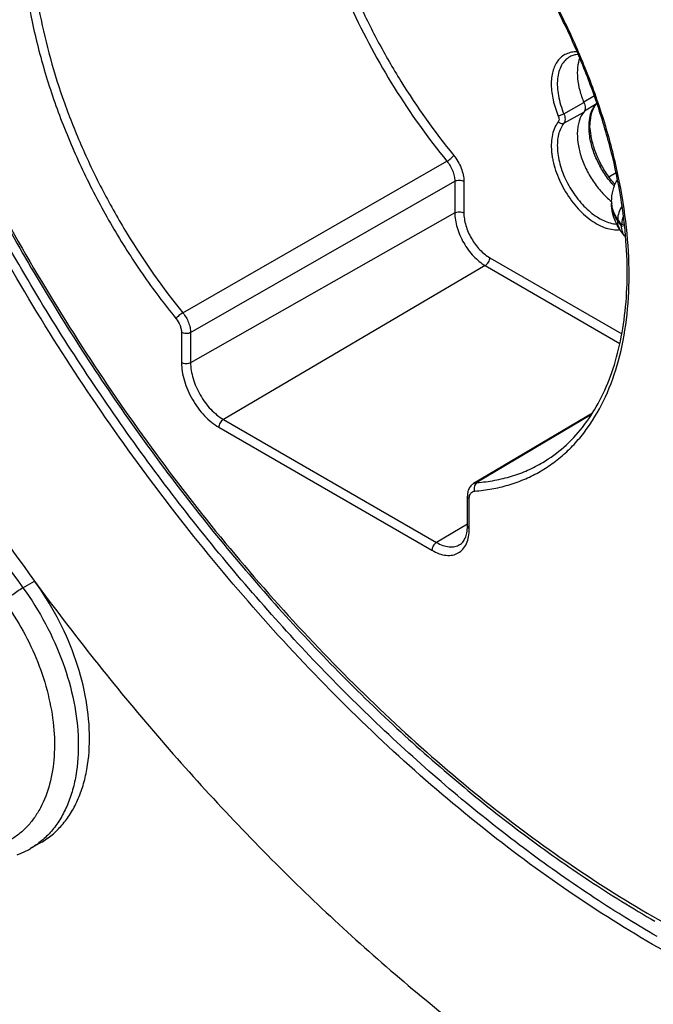
# Model space of a CAD drawing. Units: millimetres. Extents: x -141 to 141, y -190 to 190.
# Drawn here: x -63 to -34, y -63 to -17 of the extents above; entities that cross this region are included whole.
import ezdxf

# ---------------------------------------------------------------- set-up
doc = ezdxf.new("R2010")
doc.units = ezdxf.units.MM
doc.header["$LTSCALE"] = 16.335
doc.layers.get('0').update_dxf_attribs({"linetype": 'CONTINUOUS'})
for name, color, linetype in [('ASSI', 7, 'CONTINUOUS'), ('DRAFT', 7, 'CONTINUOUS'), ('RACCORDO', 7, 'CONTINUOUS')]:
    doc.layers.add(name, color=color, linetype=linetype)

msp = doc.modelspace()

# ---------------------------------------------------------------- linework, layer by layer
at = {"color": 7, "linetype": 'CONTINUOUS'}
msp.add_open_spline([(-123.006, 36.499), (-123.006, 33.168), (-122.71, 26.352), (-121.455, 15.99), (-119.39, 5.349), (-116.536, -5.469), (-112.919, -16.361), (-108.575, -27.222), (-103.545, -37.95), (-97.878, -48.441), (-91.626, -58.595), (-84.851, -68.315), (-77.616, -77.508), (-69.992, -86.086), (-62.05, -93.966), (-53.867, -101.075), (-45.52, -107.344), (-39.766, -111.008), (-36.88, -112.674)], degree=3, knots=[0, 0, 0, 0, 0.055837, 0.114176, 0.174779, 0.237348, 0.301543, 0.366986, 0.433276, 0.499994, 0.566712, 0.633002, 0.698447, 0.762643, 0.825214, 0.885819, 0.944161, 1, 1, 1, 1], dxfattribs=at)
at = {"layer": 'ASSI', "color": 7, "linetype": 'CONTINUOUS'}
for p, q in [((-35.535, -25.685), (-35.535, -25.767)), ((-35.069, -26.839), (-35.069, -26.758)), ((-34.935, -27.275), (-35.116, -27.023)), ((-62.047, -55.468), (-62.53, -55.747))]:
    msp.add_line(p, q, dxfattribs=at)
at = {"layer": 'ASSI', "color": 250, "linetype": 'CONTINUOUS'}
for p, q in [((-35.251, -26.588), (-35.251, -26.506)), ((-35.069, -26.758), (-35.251, -26.506)), ((-35.251, -26.588), (-35.069, -26.839)), ((-34.938, -26.726), (-35.069, -26.758)), ((-34.929, -26.805), (-35.069, -26.839))]:
    msp.add_line(p, q, dxfattribs=at)
msp.add_arc((-34.299, -25.685), 1.235, 179.9962, 184.2352, dxfattribs=at)
at = {"layer": 'ASSI', "color": 7, "linetype": 'CONTINUOUS'}
msp.add_arc((-34.381, -26.875), 0.683, 215.7954, 223.2526, dxfattribs=at)
for points, knots in [([(-75.671, -20.226), (-74.776, -22.257), (-72.867, -26.282), (-69.679, -32.162), (-66.181, -37.863), (-63.649, -41.529), (-62.338, -43.32)], [0, 0, 0, 0, 0.249276, 0.499999, 0.750721, 1, 1, 1, 1]), ([(-35.535, -25.685), (-35.535, -25.506), (-35.487, -25.145), (-35.348, -24.81), (-35.26, -24.654)], [0, 0, 0, 0, 0.500244, 1, 1, 1, 1]), ([(-35.344, -26.633), (-35.406, -26.498), (-35.502, -26.214), (-35.535, -25.916), (-35.535, -25.767)], [0, 0, 0, 0, 0.499681, 1, 1, 1, 1]), ([(-34.982, -26.355), (-34.996, -26.388), (-35.045, -26.517), (-35.069, -26.656), (-35.069, -26.758)], [0, 0, 0, 0, 0.261257, 1, 1, 1, 1]), ([(-35.116, -27.023), (-35.139, -26.993), (-35.224, -26.868), (-35.297, -26.736), (-35.344, -26.633)], [0, 0, 0, 0, 0.25095, 1, 1, 1, 1]), ([(-34.935, -27.275), (-34.979, -27.214), (-35.048, -27.073), (-35.069, -26.918), (-35.069, -26.839)], [0, 0, 0, 0, 0.489354, 1, 1, 1, 1]), ([(-62.047, -55.468), (-61.864, -55.363), (-61.513, -55.117), (-61.049, -54.659), (-60.652, -54.117), (-60.325, -53.496), (-60.071, -52.806), (-59.83, -51.779), (-59.738, -50.363), (-59.946, -48.581), (-60.458, -46.753), (-61.251, -44.967), (-61.95, -43.85), (-62.338, -43.32)], [0, 0, 0, 0, 0.047065, 0.095066, 0.144715, 0.196579, 0.251057, 0.308379, 0.431549, 0.565305, 0.707089, 0.853342, 1, 1, 1, 1])]:
    msp.add_open_spline(points, degree=3, knots=knots, dxfattribs=at)
at = {"layer": 'ASSI', "color": 250, "linetype": 'CONTINUOUS'}
for points, knots in [([(-35.535, -25.767), (-35.535, -25.837), (-35.523, -25.979), (-35.448, -26.265), (-35.34, -26.465), (-35.251, -26.588)], [0, 0, 0, 0, 0.239532, 0.483642, 1, 1, 1, 1]), ([(-35.251, -26.506), (-35.33, -26.396), (-35.461, -26.164), (-35.522, -25.903), (-35.532, -25.776)], [0, 0, 0, 0, 0.516728, 1, 1, 1, 1]), ([(-35.046, -25.889), (-35.11, -25.984), (-35.211, -26.181), (-35.251, -26.401), (-35.251, -26.506)], [0, 0, 0, 0, 0.520669, 1, 1, 1, 1]), ([(-35.116, -27.023), (-35.16, -26.962), (-35.23, -26.821), (-35.251, -26.666), (-35.251, -26.588)], [0, 0, 0, 0, 0.489445, 1, 1, 1, 1])]:
    msp.add_open_spline(points, degree=3, knots=knots, dxfattribs=at)
at = {"layer": 'DRAFT', "color": 7, "linetype": 'CONTINUOUS'}
msp.add_line((-35.665, -24.527), (-35.328, -24.332), dxfattribs=at)
at = {"layer": 'RACCORDO', "color": 250, "linetype": 'CONTINUOUS'}
for p, q in [((-36.333, -20.778), (-36.831, -21.067)), ((-37.751, -21.61), (-36.822, -21.083)), ((-36.279, -21.176), (-36.796, -21.482)), ((-37.751, -22.048), (-36.822, -21.522)), ((-55.451, -30.85), (-43.182, -23.812)), ((-55.092, -31.769), (-42.82, -24.734)), ((-42.82, -24.734), (-42.82, -26.206)), ((-42.397, -24.735), (-42.397, -26.207)), ((-42.82, -26.206), (-55.092, -33.169)), ((-41.194, -28.292), (-35.058, -31.835)), ((-41.404, -28.659), (-53.57, -35.806)), ((-41.404, -28.659), (-35.146, -32.272)), ((-55.514, -31.768), (-55.514, -33.168)), ((-55.092, -31.769), (-55.092, -33.169)), ((-36.469, -35.583), (-41.789, -38.739)), ((-53.57, -35.806), (-43.67, -41.522)), ((-53.78, -36.172), (-43.881, -41.888)), ((-42.146, -40.887), (-42.146, -39.486)), ((-42.234, -40.678), (-43.67, -41.522)), ((-62.879, -43.632), (-62.338, -43.32))]:
    msp.add_line(p, q, dxfattribs=at)
at = {"layer": 'RACCORDO', "color": 7, "linetype": 'CONTINUOUS'}
for p, q in [((-36.421, -35.509), (-41.945, -38.787)), ((-41.945, -38.787), (-41.945, -38.787)), ((-42.234, -40.764), (-42.234, -39.364)), ((-62.53, -55.747), (-62.531, -55.747))]:
    msp.add_line(p, q, dxfattribs=at)
for points in [[(-41.945, -38.787), (-41.979, -38.809), (-42.014, -38.836), (-42.047, -38.866), (-42.077, -38.898), (-42.105, -38.933), (-42.131, -38.971), (-42.154, -39.011), (-42.174, -39.054), (-42.192, -39.099), (-42.207, -39.147), (-42.218, -39.198), (-42.227, -39.251), (-42.232, -39.308), (-42.234, -39.364)], [(-63.148, -56.039), (-62.968, -55.966), (-62.791, -55.886), (-62.619, -55.797), (-62.531, -55.748)]]:
    msp.add_lwpolyline(points, dxfattribs=at)
for centre, radius, start, end in [((-35.435, -21.787), 1.032, 144.0348, 148.2461), ((-35.496, -21.744), 0.958, 141.3317, 144.0006), ((-36.493, -20.946), 0.32, 321.3506, 329.3902), ((-33.475, -23.075), 3.323, 231.5724, 231.6994)]:
    msp.add_arc(centre, radius, start, end, dxfattribs=at)
at = {"layer": 'RACCORDO', "color": 250, "linetype": 'CONTINUOUS'}
msp.add_arc((-34.643, -22.157), 1.937, 169.6028, 169.8199, dxfattribs=at)
for points, knots in [([(51.367, -64.344), (51.367, -61.819), (51.202, -56.682), (50.491, -48.882), (49.317, -40.893), (47.686, -32.759), (45.606, -24.523), (43.088, -16.227), (40.147, -7.915), (36.796, 0.367), (33.054, 8.577), (28.942, 16.672), (24.48, 24.607), (19.692, 32.342), (14.604, 39.835), (9.242, 47.046), (3.635, 53.938), (-2.187, 60.473), (-8.193, 66.618), (-14.353, 72.34), (-20.633, 77.608), (-27, 82.395), (-33.421, 86.675), (-39.862, 90.426), (-46.289, 93.628), (-52.67, 96.263), (-58.97, 98.318), (-65.157, 99.781), (-71.198, 100.642), (-77.063, 100.897), (-82.719, 100.542), (-87.262, 99.732), (-90.746, 98.78), (-93.273, 97.921), (-95.725, 96.914), (-97.309, 96.143), (-98.087, 95.734)], [0, 0, 0, 0, 0.030563, 0.062172, 0.09476, 0.128248, 0.162545, 0.197549, 0.233149, 0.269228, 0.305663, 0.342327, 0.379092, 0.415827, 0.452402, 0.488689, 0.524564, 0.559905, 0.594598, 0.628537, 0.661624, 0.693773, 0.72491, 0.754977, 0.783935, 0.811761, 0.838461, 0.86406, 0.888618, 0.912222, 0.934993, 0.957083, 0.967935, 0.978687, 0.989366, 1, 1, 1, 1]), ([(-124.561, 36.418), (-124.561, 39.616), (-124.304, 45.851), (-123.076, 54.881), (-121.026, 63.261), (-118.169, 70.912), (-115.096, 76.687), (-112.26, 80.837), (-109.977, 83.687), (-107.519, 86.301), (-104.891, 88.674), (-102.1, 90.8), (-99.153, 92.672), (-96.058, 94.288), (-92.821, 95.641), (-89.452, 96.73), (-85.959, 97.552), (-82.35, 98.104), (-77.337, 98.485), (-70.799, 98.257), (-62.744, 96.905), (-54.461, 94.49), (-46.027, 91.038), (-37.519, 86.584), (-29.018, 81.17), (-20.602, 74.85), (-12.352, 67.683), (-4.345, 59.737), (3.342, 51.089), (10.636, 41.82), (17.467, 32.021), (23.77, 21.783), (29.484, 11.206), (34.555, 0.39), (38.935, -10.56), (42.581, -21.541), (45.458, -32.448), (47.54, -43.176), (48.806, -53.624), (49.104, -60.495), (49.104, -63.854)], [0, 0, 0, 0, 0.030987, 0.060365, 0.088144, 0.1144, 0.139288, 0.151298, 0.163062, 0.174624, 0.186028, 0.197326, 0.208571, 0.219815, 0.231113, 0.242518, 0.25408, 0.265845, 0.277855, 0.302744, 0.329002, 0.356782, 0.386162, 0.41715, 0.449696, 0.483701, 0.519024, 0.555494, 0.592911, 0.631055, 0.669692, 0.708579, 0.747465, 0.786102, 0.824246, 0.861662, 0.89813, 0.933452, 0.967456, 1, 1, 1, 1]), ([(-36.441, -102.744), (-33.961, -104.176), (-29.011, -106.768), (-21.46, -109.858), (-14.043, -112.021), (-6.832, -113.231), (-0.978, -113.435), (3.51, -113.094), (6.741, -112.599), (9.869, -111.864), (12.886, -110.889), (15.783, -109.677), (18.555, -108.231), (21.193, -106.554), (23.692, -104.651), (26.045, -102.526), (28.246, -100.185), (30.29, -97.634), (32.829, -93.918), (35.001, -89.836), (36.806, -85.464), (38.002, -81.966), (39.017, -78.304), (39.851, -74.484), (40.501, -70.517), (41.129, -64.971), (41.428, -57.719), (41.037, -48.704), (39.904, -39.35), (38.04, -29.744), (35.463, -19.979), (32.199, -10.147), (28.278, -0.343), (23.737, 9.341), (18.621, 18.811), (12.978, 27.977), (6.862, 36.751), (0.331, 45.049), (-6.551, 52.793), (-13.72, 59.907), (-21.107, 66.324), (-28.642, 71.983), (-33.836, 75.29), (-36.441, 76.794)], [0, 0, 0, 0, 0.030987, 0.060366, 0.088146, 0.114402, 0.13929, 0.151301, 0.163065, 0.174627, 0.186031, 0.197329, 0.208573, 0.219817, 0.231115, 0.242519, 0.25408, 0.265844, 0.277854, 0.302741, 0.315692, 0.329008, 0.342706, 0.356797, 0.371289, 0.386184, 0.417169, 0.449713, 0.483715, 0.519036, 0.555503, 0.592918, 0.63106, 0.669696, 0.708581, 0.747466, 0.786102, 0.824246, 0.861661, 0.898129, 0.933452, 0.967455, 1, 1, 1, 1]), ([(-107.71, 64.043), (-109.036, 61.295), (-110.698, 56.913), (-112.289, 50.785), (-113.214, 45.861), (-113.844, 40.714), (-114.178, 35.362), (-114.214, 29.826), (-113.953, 24.127), (-113.395, 18.287), (-112.542, 12.327), (-111.399, 6.27), (-109.475, -1.976), (-106.361, -12.372), (-101.597, -24.745), (-95.845, -36.939), (-89.192, -48.77), (-81.739, -60.058), (-73.599, -70.632), (-64.895, -80.332), (-57.2, -87.641), (-50.87, -92.912), (-46.116, -96.517), (-41.325, -99.804), (-38.07, -101.803), (-36.441, -102.744)], [0, 0, 0, 0, 0.047031, 0.071845, 0.097559, 0.124187, 0.151727, 0.180167, 0.20948, 0.23963, 0.270571, 0.30225, 0.334605, 0.401055, 0.469336, 0.538785, 0.608704, 0.67838, 0.747108, 0.814211, 0.879067, 0.910486, 0.941147, 0.970999, 1, 1, 1, 1]), ([(-106.94, 62.609), (-107.805, 60.698), (-109.349, 56.672), (-111.064, 50.272), (-112.223, 43.412), (-112.818, 36.146), (-112.847, 28.524), (-112.309, 20.602), (-111.209, 12.439), (-109.555, 4.092), (-107.36, -4.376), (-104.638, -12.905), (-101.411, -21.43), (-97.702, -29.891), (-93.539, -38.224), (-88.951, -46.369), (-83.972, -54.266), (-78.64, -61.857), (-72.992, -69.087), (-67.071, -75.901), (-60.92, -82.251), (-54.584, -88.09), (-48.109, -93.374), (-41.542, -98.066), (-34.931, -102.131), (-28.323, -105.539), (-21.768, -108.265), (-16.319, -109.971), (-12.037, -110.963), (-8.908, -111.516), (-5.827, -111.887), (-1.838, -112.134), (2.084, -112.024), (5.891, -111.534), (8.643, -110.987), (11.313, -110.258), (13.897, -109.347), (16.389, -108.258), (17.987, -107.413), (18.768, -106.962)], [0, 0, 0, 0, 0.025274, 0.051824, 0.079715, 0.10897, 0.139569, 0.171459, 0.204555, 0.23875, 0.273914, 0.309901, 0.346551, 0.383694, 0.421152, 0.458742, 0.496279, 0.53358, 0.570463, 0.606756, 0.642293, 0.676922, 0.710505, 0.742926, 0.774088, 0.803926, 0.832404, 0.859526, 0.872595, 0.885346, 0.897794, 0.909954, 0.933485, 0.944919, 0.956167, 0.967262, 0.978241, 0.98914, 1, 1, 1, 1]), ([(-33.627, -60.196), (-35.045, -59.377), (-37.871, -57.578), (-41.971, -54.499), (-45.99, -51.007), (-49.891, -47.136), (-53.636, -42.923), (-57.189, -38.407), (-60.517, -33.633), (-63.588, -28.646), (-66.372, -23.493), (-68.842, -18.224), (-70.976, -12.889), (-72.752, -7.539), (-74.154, -2.226), (-75.168, 3.001), (-75.785, 8.091), (-75.998, 12.996), (-75.805, 17.67), (-75.207, 22.069), (-74.363, 25.519), (-73.483, 28.093), (-72.501, 30.472), (-71.042, 33.215), (-69.239, 35.663), (-67.628, 37.377), (-66.347, 38.533), (-64.988, 39.568), (-63.552, 40.481), (-62.044, 41.268), (-60.467, 41.927), (-58.826, 42.458), (-56.537, 42.996), (-53.515, 43.333), (-50.409, 43.225), (-47.857, 42.886), (-45.189, 42.36), (-41.779, 41.366), (-37.67, 39.685), (-34.977, 38.274), (-33.627, 37.495)], [0, 0, 0, 0, 0.032546, 0.066551, 0.101875, 0.138345, 0.175762, 0.213906, 0.252544, 0.291431, 0.330318, 0.368955, 0.407099, 0.444515, 0.480984, 0.516307, 0.55031, 0.582855, 0.613842, 0.643221, 0.671, 0.684316, 0.697269, 0.722156, 0.745914, 0.757475, 0.76888, 0.780178, 0.791423, 0.802667, 0.813966, 0.825371, 0.836932, 0.860691, 0.88558, 0.898533, 0.911851, 0.939631, 0.969011, 1, 1, 1, 1]), ([(-33.627, 36.191), (-34.941, 36.95), (-37.563, 38.322), (-41.561, 39.959), (-44.88, 40.927), (-47.478, 41.438), (-49.961, 41.768), (-52.984, 41.874), (-55.925, 41.545), (-58.153, 41.021), (-59.751, 40.505), (-61.286, 39.863), (-62.753, 39.097), (-64.151, 38.209), (-65.474, 37.201), (-66.72, 36.076), (-68.288, 34.409), (-70.043, 32.026), (-71.463, 29.355), (-72.419, 27.04), (-73.275, 24.535), (-74.097, 21.177), (-74.679, 16.896), (-74.867, 12.346), (-74.66, 7.572), (-74.06, 2.618), (-73.073, -2.469), (-71.708, -7.641), (-69.979, -12.848), (-67.902, -18.04), (-65.498, -23.169), (-62.788, -28.184), (-59.8, -33.038), (-56.561, -37.685), (-53.102, -42.08), (-49.457, -46.181), (-45.66, -49.948), (-41.748, -53.347), (-37.758, -56.344), (-35.007, -58.096), (-33.627, -58.892)], [0, 0, 0, 0, 0.030989, 0.060369, 0.088149, 0.101467, 0.11442, 0.139309, 0.163068, 0.174629, 0.186034, 0.197333, 0.208577, 0.219822, 0.23112, 0.242525, 0.254086, 0.277844, 0.302731, 0.315684, 0.329, 0.356779, 0.386158, 0.417145, 0.44969, 0.483693, 0.519016, 0.555485, 0.592901, 0.631045, 0.669682, 0.708569, 0.747456, 0.786094, 0.824238, 0.861655, 0.898125, 0.933449, 0.967454, 1, 1, 1, 1]), ([(-33.419, -59.831), (-34.476, -59.22), (-36.587, -57.908), (-39.68, -55.719), (-42.739, -53.289), (-46.794, -49.701), (-51.663, -44.689), (-57.045, -38.023), (-61.918, -30.779), (-66.177, -23.114), (-69.729, -15.192), (-72.059, -8.458), (-73.496, -3.087), (-74.345, 0.861), (-74.972, 4.742), (-75.371, 8.537), (-75.541, 12.224), (-75.482, 15.784), (-75.192, 19.197), (-74.674, 22.445), (-73.931, 25.511), (-72.964, 28.377), (-71.78, 31.028), (-70.384, 33.45), (-68.782, 35.628), (-66.984, 37.549), (-64.999, 39.202), (-63.557, 40.119), (-62.813, 40.528)], [0, 0, 0, 0, 0.030723, 0.06251, 0.095295, 0.128994, 0.198721, 0.270833, 0.344333, 0.418162, 0.491245, 0.562542, 0.597227, 0.631115, 0.66411, 0.696124, 0.727088, 0.756945, 0.78566, 0.813221, 0.839639, 0.864954, 0.889237, 0.912594, 0.935163, 0.957116, 0.978655, 1, 1, 1, 1]), ([(-33.521, 37.434), (-32.105, 36.612), (-29.282, 34.806), (-25.187, 31.719), (-21.173, 28.221), (-17.278, 24.345), (-13.54, 20.128), (-9.994, 15.61), (-6.674, 10.835), (-3.611, 5.848), (-0.835, 0.696), (1.628, -4.57), (3.754, -9.902), (5.523, -15.247), (6.917, -20.555), (7.925, -25.776), (8.535, -30.86), (8.743, -35.758), (8.545, -40.426), (7.943, -44.817), (7.096, -48.262), (6.214, -50.83), (5.23, -53.205), (3.769, -55.943), (1.965, -58.386), (0.354, -60.096), (-0.927, -61.249), (-2.286, -62.282), (-3.722, -63.192), (-5.229, -63.977), (-6.806, -64.634), (-8.446, -65.163), (-10.735, -65.699), (-13.755, -66.034), (-16.859, -65.924), (-19.408, -65.584), (-22.075, -65.059), (-25.482, -64.064), (-29.588, -62.384), (-32.279, -60.974), (-33.627, -60.196)], [0, 0, 0, 0, 0.032585, 0.066624, 0.101978, 0.138472, 0.175908, 0.214066, 0.252712, 0.291602, 0.330486, 0.369118, 0.407252, 0.444655, 0.481108, 0.516412, 0.550397, 0.582922, 0.613889, 0.64325, 0.671012, 0.684322, 0.697267, 0.722144, 0.745894, 0.757452, 0.768855, 0.780153, 0.791397, 0.802642, 0.813941, 0.825348, 0.836911, 0.860675, 0.885569, 0.898524, 0.911844, 0.939628, 0.96901, 1, 1, 1, 1]), ([(-125.41, 36.908), (-125.41, 33.516), (-125.109, 26.577), (-123.831, 16.028), (-121.729, 5.194), (-118.823, -5.819), (-115.141, -16.907), (-110.719, -27.965), (-105.598, -38.886), (-99.828, -49.567), (-93.463, -59.904), (-86.566, -69.8), (-79.201, -79.159), (-71.438, -87.891), (-63.353, -95.915), (-55.022, -103.152), (-46.524, -109.534), (-37.94, -115.001), (-29.349, -119.499), (-20.833, -122.984), (-12.469, -125.423), (-4.336, -126.788), (2.267, -127.018), (7.328, -126.634), (10.973, -126.076), (14.5, -125.246), (17.902, -124.147), (21.17, -122.78), (24.296, -121.149), (27.272, -119.258), (30.09, -117.111), (32.743, -114.715), (35.226, -112.075), (37.531, -109.198), (40.395, -105.007), (43.498, -99.175), (46.382, -91.45), (48.453, -82.988), (49.692, -73.87), (49.953, -67.574), (49.953, -64.344)], [0, 0, 0, 0, 0.032544, 0.066548, 0.10187, 0.138338, 0.175754, 0.213898, 0.252535, 0.291421, 0.330308, 0.368945, 0.407089, 0.444506, 0.480976, 0.516299, 0.550304, 0.58285, 0.613838, 0.643218, 0.670998, 0.697256, 0.722145, 0.734155, 0.74592, 0.757482, 0.768887, 0.780185, 0.791429, 0.802674, 0.813972, 0.825376, 0.836938, 0.848702, 0.860712, 0.8856, 0.911856, 0.939635, 0.969013, 1, 1, 1, 1]), ([(49.104, -63.854), (49.104, -67.053), (48.846, -73.288), (47.619, -82.317), (45.568, -90.698), (42.712, -98.348), (39.639, -104.124), (36.803, -108.274), (34.52, -111.123), (32.061, -113.738), (29.434, -116.111), (26.643, -118.236), (23.696, -120.109), (20.601, -121.724), (17.364, -123.078), (13.995, -124.167), (10.501, -124.989), (6.892, -125.541), (1.879, -125.921), (-4.659, -125.694), (-12.713, -124.342), (-20.996, -121.927), (-29.43, -118.475), (-37.938, -114.02), (-46.439, -108.607), (-54.855, -102.287), (-63.105, -95.119), (-71.112, -87.174), (-78.799, -78.525), (-86.093, -69.257), (-92.924, -59.457), (-99.227, -49.22), (-104.941, -38.643), (-110.013, -27.827), (-114.392, -16.876), (-118.038, -5.895), (-120.916, 5.011), (-122.998, 15.74), (-124.263, 26.187), (-124.561, 33.059), (-124.561, 36.418)], [0, 0, 0, 0, 0.030987, 0.060365, 0.088144, 0.1144, 0.139288, 0.151298, 0.163062, 0.174624, 0.186028, 0.197326, 0.208571, 0.219815, 0.231113, 0.242518, 0.25408, 0.265845, 0.277855, 0.302744, 0.329002, 0.356782, 0.386162, 0.41715, 0.449696, 0.483701, 0.519024, 0.555494, 0.592911, 0.631055, 0.669692, 0.708579, 0.747465, 0.786102, 0.824246, 0.861662, 0.89813, 0.933452, 0.967456, 1, 1, 1, 1]), ([(23.881, -118.79), (22.385, -119.654), (19.261, -121.2), (14.281, -122.922), (9.023, -124.044), (3.519, -124.56), (-2.199, -124.47), (-7.068, -123.897), (-11.034, -123.149), (-15.132, -122.185), (-20.332, -120.599), (-26.594, -118.136), (-32.911, -115.106), (-39.248, -111.527), (-45.572, -107.418), (-51.849, -102.801), (-58.046, -97.701), (-64.128, -92.146), (-70.065, -86.164), (-75.822, -79.79), (-81.37, -73.057), (-86.679, -66.001), (-91.719, -58.661), (-96.464, -51.075), (-100.888, -43.286), (-104.967, -35.335), (-108.679, -27.265), (-112.005, -19.12), (-114.925, -10.943), (-117.425, -2.779), (-119.491, 5.328), (-121.111, 13.335), (-122.277, 21.199), (-122.983, 28.877), (-123.147, 33.933), (-123.147, 36.418)], [0, 0, 0, 0, 0.021323, 0.042875, 0.064871, 0.087507, 0.110947, 0.135325, 0.1479, 0.160744, 0.18726, 0.214913, 0.243713, 0.273644, 0.304667, 0.336729, 0.369755, 0.403661, 0.438348, 0.473708, 0.509626, 0.545979, 0.582641, 0.619479, 0.656361, 0.693155, 0.729727, 0.765949, 0.801694, 0.836842, 0.871279, 0.904901, 0.937614, 0.969336, 1, 1, 1, 1]), ([(-55.766, -2.752), (-56.033, -2.772), (-56.558, -2.837), (-57.324, -3.016), (-58.052, -3.274), (-58.741, -3.609), (-59.386, -4.021), (-59.984, -4.507), (-60.533, -5.065), (-61.206, -5.914), (-61.91, -7.156), (-62.507, -8.859), (-62.865, -10.765), (-62.98, -12.844), (-62.849, -15.061), (-62.478, -17.377), (-61.871, -19.755), (-61.039, -22.152), (-59.997, -24.529), (-58.763, -26.844), (-57.358, -29.057), (-56.312, -30.453), (-55.766, -31.125)], [0, 0, 0, 0, 0.023785, 0.047003, 0.069816, 0.092413, 0.114989, 0.137738, 0.16085, 0.184497, 0.233928, 0.287028, 0.344319, 0.40596, 0.471803, 0.541464, 0.614371, 0.689814, 0.766983, 0.845005, 0.922977, 1, 1, 1, 1]), ([(-58.386, -3.767), (-58.768, -3.982), (-59.498, -4.497), (-60.437, -5.486), (-61.212, -6.679), (-61.816, -8.058), (-62.241, -9.603), (-62.485, -11.295), (-62.544, -13.11), (-62.42, -15.026), (-62.112, -17.019), (-61.627, -19.061), (-60.97, -21.126), (-60.149, -23.187), (-59.176, -25.217), (-57.698, -27.836), (-56.397, -29.688), (-55.451, -30.85)], [0, 0, 0, 0, 0.043596, 0.088264, 0.135005, 0.184594, 0.237544, 0.294115, 0.354346, 0.418091, 0.485053, 0.55482, 0.626881, 0.700661, 0.775532, 0.850838, 1, 1, 1, 1]), ([(-49.625, -8.607), (-49.538, -9.243), (-49.306, -10.533), (-48.804, -12.464), (-48.148, -14.411), (-47.346, -16.349), (-46.407, -18.254), (-44.994, -20.709), (-43.761, -22.446), (-42.868, -23.537)], [0, 0, 0, 0, 0.116183, 0.236756, 0.360885, 0.48763, 0.615981, 0.744889, 1, 1, 1, 1]), ([(-50.001, -8.956), (-49.905, -9.591), (-49.657, -10.878), (-49.138, -12.804), (-48.468, -14.742), (-47.382, -17.321), (-45.71, -20.424), (-44.07, -22.726), (-43.182, -23.812)], [0, 0, 0, 0, 0.116704, 0.237592, 0.361853, 0.488576, 0.745357, 1, 1, 1, 1]), ([(-41.895, -39.134), (-41.628, -39.114), (-41.103, -39.049), (-40.338, -38.871), (-39.61, -38.613), (-38.922, -38.278), (-38.278, -37.867), (-37.68, -37.382), (-37.131, -36.825), (-36.459, -35.977), (-35.754, -34.737), (-35.156, -33.038), (-34.797, -31.134), (-34.681, -29.058), (-34.809, -26.845), (-35.178, -24.531), (-35.782, -22.157), (-36.611, -19.761), (-37.649, -17.386), (-38.88, -15.073), (-40.282, -12.86), (-41.325, -11.463), (-41.87, -10.792)], [0, 0, 0, 0, 0.023791, 0.047014, 0.069832, 0.092435, 0.115015, 0.137768, 0.160881, 0.184529, 0.233957, 0.287046, 0.344323, 0.405945, 0.47177, 0.541413, 0.614306, 0.689741, 0.766911, 0.844945, 0.92294, 1, 1, 1, 1]), ([(-37.135, -18.73), (-37.224, -18.727), (-37.401, -18.738), (-37.65, -18.817), (-37.869, -18.955), (-37.986, -19.08), (-38.038, -19.149)], [0, 0, 0, 0, 0.260064, 0.506883, 0.75008, 1, 1, 1, 1]), ([(-38.038, -19.149), (-38.089, -19.218), (-38.18, -19.374), (-38.274, -19.638), (-38.329, -19.935), (-38.35, -20.383), (-38.268, -20.991), (-38.111, -21.468), (-38.011, -21.709)], [0, 0, 0, 0, 0.096967, 0.201433, 0.314559, 0.436672, 0.705537, 1, 1, 1, 1]), ([(-37.476, -18.955), (-37.555, -19), (-37.704, -19.116), (-37.875, -19.354), (-37.992, -19.648), (-38.055, -19.988), (-38.061, -20.366), (-37.995, -20.92), (-37.865, -21.337), (-37.751, -21.61)], [0, 0, 0, 0, 0.094247, 0.193418, 0.301437, 0.420485, 0.551107, 0.692555, 1, 1, 1, 1]), ([(-76.212, -20.538), (-75.317, -22.569), (-73.408, -26.595), (-70.22, -32.475), (-66.722, -38.175), (-64.19, -41.841), (-62.879, -43.632)], [0, 0, 0, 0, 0.249276, 0.499999, 0.750721, 1, 1, 1, 1]), ([(-36.548, -21.807), (-36.526, -21.688), (-36.464, -21.464), (-36.347, -21.262), (-36.279, -21.176)], [0, 0, 0, 0, 0.525708, 1, 1, 1, 1]), ([(-36.232, -21.069), (-36.234, -21.077), (-36.24, -21.106), (-36.252, -21.134), (-36.263, -21.153)], [0, 0, 0, 0, 0.264886, 1, 1, 1, 1]), ([(-37.751, -21.61), (-37.772, -21.621), (-37.816, -21.644), (-37.884, -21.673), (-37.95, -21.695), (-37.992, -21.706), (-38.011, -21.709)], [0, 0, 0, 0, 0.254464, 0.53242, 0.793461, 1, 1, 1, 1]), ([(-38.011, -21.709), (-38, -21.734), (-37.984, -21.784), (-37.972, -21.873), (-37.986, -21.942), (-38.011, -21.972)], [0, 0, 0, 0, 0.298142, 0.569483, 1, 1, 1, 1]), ([(-37.751, -21.61), (-37.734, -21.651), (-37.707, -21.734), (-37.688, -21.883), (-37.71, -21.997), (-37.751, -22.048)], [0, 0, 0, 0, 0.298316, 0.56979, 1, 1, 1, 1]), ([(-36.55, -22.652), (-36.571, -22.507), (-36.594, -22.227), (-36.573, -21.946), (-36.55, -21.814)], [0, 0, 0, 0, 0.523126, 1, 1, 1, 1]), ([(-38.011, -21.972), (-38.076, -22.053), (-38.19, -22.242), (-38.296, -22.57), (-38.344, -22.945), (-38.336, -23.281), (-38.302, -23.563), (-38.247, -23.862), (-38.142, -24.242), (-37.965, -24.693), (-37.74, -25.133), (-37.474, -25.549), (-37.174, -25.931), (-36.849, -26.267), (-36.506, -26.549), (-36.155, -26.768), (-35.806, -26.919), (-35.467, -26.996), (-35.246, -26.996), (-35.142, -26.982)], [0, 0, 0, 0, 0.046667, 0.097759, 0.154019, 0.215495, 0.248073, 0.281741, 0.351829, 0.424657, 0.498924, 0.573243, 0.646224, 0.716555, 0.78309, 0.844938, 0.901589, 0.953049, 1, 1, 1, 1]), ([(-37.751, -22.048), (-37.809, -22.119), (-37.91, -22.286), (-38.009, -22.574), (-38.058, -22.902), (-38.058, -23.262), (-38.009, -23.645), (-37.876, -24.185), (-37.599, -24.852), (-37.204, -25.463), (-36.828, -25.894), (-36.531, -26.172), (-36.223, -26.4), (-35.826, -26.621), (-35.504, -26.717), (-35.297, -26.728)], [0, 0, 0, 0, 0.046024, 0.096165, 0.151135, 0.211042, 0.275528, 0.34388, 0.488004, 0.634311, 0.705274, 0.773205, 0.837168, 0.896489, 1, 1, 1, 1]), ([(-37.751, -22.048), (-37.77, -22.059), (-37.816, -22.071), (-37.888, -22.062), (-37.957, -22.029), (-37.995, -21.993), (-38.011, -21.972)], [0, 0, 0, 0, 0.22583, 0.472123, 0.734313, 1, 1, 1, 1]), ([(-35.406, -24.974), (-35.556, -24.812), (-35.832, -24.461), (-36.169, -23.884), (-36.417, -23.277), (-36.519, -22.858), (-36.55, -22.652)], [0, 0, 0, 0, 0.251911, 0.509139, 0.761655, 1, 1, 1, 1]), ([(-43.182, -23.812), (-43.151, -23.794), (-43.09, -23.753), (-43.003, -23.683), (-42.927, -23.611), (-42.884, -23.561), (-42.868, -23.537)], [0, 0, 0, 0, 0.253323, 0.530303, 0.79142, 1, 1, 1, 1]), ([(-42.868, -23.537), (-42.796, -23.625), (-42.666, -23.813), (-42.518, -24.117), (-42.422, -24.427), (-42.397, -24.636), (-42.397, -24.735)], [0, 0, 0, 0, 0.260834, 0.52215, 0.771956, 1, 1, 1, 1]), ([(-43.182, -23.812), (-43.126, -23.88), (-43.026, -24.025), (-42.912, -24.258), (-42.839, -24.497), (-42.82, -24.657), (-42.82, -24.734)], [0, 0, 0, 0, 0.26082, 0.522094, 0.771886, 1, 1, 1, 1]), ([(-42.82, -24.734), (-42.79, -24.717), (-42.72, -24.692), (-42.608, -24.68), (-42.497, -24.692), (-42.427, -24.718), (-42.397, -24.735)], [0, 0, 0, 0, 0.237778, 0.500549, 0.763021, 1, 1, 1, 1]), ([(-42.82, -26.206), (-42.79, -26.189), (-42.72, -26.164), (-42.608, -26.152), (-42.497, -26.165), (-42.427, -26.19), (-42.397, -26.207)], [0, 0, 0, 0, 0.237778, 0.500549, 0.763021, 1, 1, 1, 1]), ([(-42.82, -26.206), (-42.82, -26.318), (-42.799, -26.551), (-42.718, -26.902), (-42.587, -27.258), (-42.411, -27.605), (-42.198, -27.931), (-41.956, -28.222), (-41.692, -28.469), (-41.501, -28.603), (-41.404, -28.659)], [0, 0, 0, 0, 0.114155, 0.23732, 0.36697, 0.499994, 0.633019, 0.762671, 0.88584, 1, 1, 1, 1]), ([(-42.397, -26.207), (-42.397, -26.302), (-42.38, -26.5), (-42.285, -26.907), (-42.065, -27.406), (-41.744, -27.845), (-41.439, -28.131), (-41.276, -28.245), (-41.194, -28.292)], [0, 0, 0, 0, 0.114256, 0.237531, 0.499994, 0.76246, 0.885739, 1, 1, 1, 1]), ([(-41.404, -28.659), (-41.374, -28.641), (-41.317, -28.593), (-41.251, -28.502), (-41.206, -28.4), (-41.194, -28.327), (-41.194, -28.292)], [0, 0, 0, 0, 0.237781, 0.500555, 0.763027, 1, 1, 1, 1]), ([(-55.451, -30.85), (-55.482, -30.868), (-55.544, -30.91), (-55.63, -30.979), (-55.706, -31.051), (-55.75, -31.101), (-55.766, -31.125)], [0, 0, 0, 0, 0.253416, 0.530477, 0.791588, 1, 1, 1, 1]), ([(-55.451, -30.85), (-55.396, -30.918), (-55.297, -31.063), (-55.184, -31.296), (-55.111, -31.533), (-55.092, -31.693), (-55.092, -31.769)], [0, 0, 0, 0, 0.260982, 0.522303, 0.772041, 1, 1, 1, 1]), ([(-55.766, -31.125), (-55.689, -31.219), (-55.596, -31.378), (-55.528, -31.602), (-55.514, -31.714), (-55.514, -31.768)], [0, 0, 0, 0, 0.521515, 0.771623, 1, 1, 1, 1]), ([(-55.092, -31.769), (-55.122, -31.786), (-55.192, -31.811), (-55.303, -31.823), (-55.415, -31.81), (-55.484, -31.785), (-55.514, -31.768)], [0, 0, 0, 0, 0.237778, 0.500549, 0.763021, 1, 1, 1, 1]), ([(-55.514, -33.168), (-55.514, -33.305), (-55.489, -33.591), (-55.389, -34.021), (-55.229, -34.457), (-55.014, -34.882), (-54.753, -35.28), (-54.456, -35.637), (-54.133, -35.939), (-53.899, -36.104), (-53.78, -36.172)], [0, 0, 0, 0, 0.114155, 0.23732, 0.36697, 0.499994, 0.633019, 0.762671, 0.88584, 1, 1, 1, 1]), ([(-55.092, -33.169), (-55.122, -33.186), (-55.192, -33.211), (-55.303, -33.223), (-55.415, -33.211), (-55.484, -33.185), (-55.514, -33.168)], [0, 0, 0, 0, 0.237778, 0.500549, 0.763021, 1, 1, 1, 1]), ([(-55.092, -33.169), (-55.092, -33.29), (-55.07, -33.54), (-54.982, -33.918), (-54.841, -34.3), (-54.653, -34.673), (-54.424, -35.023), (-54.163, -35.336), (-53.88, -35.601), (-53.674, -35.746), (-53.57, -35.806)], [0, 0, 0, 0, 0.114155, 0.23732, 0.36697, 0.499994, 0.633019, 0.762671, 0.88584, 1, 1, 1, 1]), ([(-53.57, -35.806), (-53.6, -35.823), (-53.656, -35.871), (-53.722, -35.962), (-53.767, -36.065), (-53.78, -36.138), (-53.78, -36.172)], [0, 0, 0, 0, 0.237781, 0.500555, 0.763027, 1, 1, 1, 1]), ([(-33.627, -58.892), (-32.338, -59.637), (-29.763, -60.987), (-25.837, -62.606), (-22.576, -63.575), (-20.023, -64.096), (-17.579, -64.443), (-14.601, -64.581), (-11.698, -64.302), (-9.494, -63.826), (-7.911, -63.35), (-6.388, -62.753), (-4.928, -62.036), (-3.535, -61.201), (-2.213, -60.249), (-0.964, -59.184), (0.613, -57.603), (2.389, -55.336), (4.16, -52.234), (5.576, -48.757), (6.625, -44.938), (7.299, -40.813), (7.492, -37.958), (7.529, -36.492)], [0, 0, 0, 0, 0.07462, 0.14544, 0.212478, 0.244639, 0.275933, 0.336091, 0.393518, 0.421448, 0.448981, 0.47623, 0.503317, 0.530367, 0.557503, 0.584851, 0.612528, 0.669264, 0.728533, 0.790927, 0.856849, 0.92652, 1, 1, 1, 1]), ([(-41.789, -38.739), (-41.513, -38.719), (-40.97, -38.65), (-40.179, -38.458), (-39.43, -38.181), (-38.959, -37.94), (-38.733, -37.806)], [0, 0, 0, 0, 0.257509, 0.508641, 0.755381, 1, 1, 1, 1]), ([(-41.945, -38.787), (-41.921, -38.773), (-41.871, -38.751), (-41.816, -38.741), (-41.789, -38.739)], [0, 0, 0, 0, 0.491284, 1, 1, 1, 1]), ([(-41.789, -38.739), (-41.817, -38.756), (-41.868, -38.806), (-41.913, -38.907), (-41.924, -39.021), (-41.908, -39.098), (-41.895, -39.134)], [0, 0, 0, 0, 0.226215, 0.47388, 0.736379, 1, 1, 1, 1]), ([(-42.146, -39.486), (-42.146, -39.44), (-42.137, -39.352), (-42.088, -39.236), (-42.003, -39.157), (-41.931, -39.137), (-41.895, -39.134)], [0, 0, 0, 0, 0.293828, 0.546672, 0.772911, 1, 1, 1, 1]), ([(-42.234, -39.364), (-42.234, -39.375), (-42.23, -39.399), (-42.212, -39.432), (-42.183, -39.462), (-42.159, -39.479), (-42.146, -39.486)], [0, 0, 0, 0, 0.217791, 0.450923, 0.710301, 1, 1, 1, 1]), ([(-43.881, -41.888), (-43.773, -41.95), (-43.559, -42.052), (-43.23, -42.131), (-42.921, -42.124), (-42.646, -42.024), (-42.422, -41.836), (-42.261, -41.572), (-42.165, -41.247), (-42.146, -41.011), (-42.146, -40.887)], [0, 0, 0, 0, 0.144909, 0.274532, 0.391125, 0.500011, 0.608895, 0.725483, 0.855099, 1, 1, 1, 1]), ([(-42.234, -40.764), (-42.234, -40.776), (-42.23, -40.8), (-42.212, -40.833), (-42.183, -40.863), (-42.159, -40.879), (-42.146, -40.887)], [0, 0, 0, 0, 0.217791, 0.450923, 0.710301, 1, 1, 1, 1]), ([(-43.67, -41.522), (-43.7, -41.539), (-43.757, -41.587), (-43.823, -41.678), (-43.868, -41.781), (-43.881, -41.853), (-43.881, -41.888)], [0, 0, 0, 0, 0.237781, 0.500555, 0.763027, 1, 1, 1, 1]), ([(-43.67, -41.522), (-43.575, -41.577), (-43.386, -41.667), (-43.095, -41.736), (-42.822, -41.728), (-42.658, -41.666), (-42.587, -41.624)], [0, 0, 0, 0, 0.290015, 0.549197, 0.78221, 1, 1, 1, 1]), ([(-62.879, -43.632), (-62.957, -43.677), (-63.116, -43.778), (-63.346, -43.944), (-63.557, -44.113), (-63.684, -44.229), (-63.737, -44.285)], [0, 0, 0, 0, 0.249366, 0.523382, 0.785254, 1, 1, 1, 1]), ([(-62.879, -43.632), (-62.491, -44.162), (-61.792, -45.279), (-60.994, -47.061), (-60.476, -48.884), (-60.261, -50.662), (-60.344, -52.074), (-60.579, -53.098), (-60.827, -53.786), (-61.15, -54.404), (-61.542, -54.944), (-62.001, -55.399), (-62.349, -55.643), (-62.53, -55.747)], [0, 0, 0, 0, 0.147057, 0.293679, 0.435742, 0.569635, 0.692761, 0.749986, 0.80432, 0.855996, 0.905423, 0.953182, 1, 1, 1, 1]), ([(-63.737, -44.285), (-63.421, -44.717), (-62.845, -45.622), (-62.164, -47.067), (-61.685, -48.554), (-61.424, -50.028), (-61.39, -51.434), (-61.587, -52.722), (-61.947, -53.678), (-62.346, -54.326), (-62.688, -54.743), (-63.078, -55.097), (-63.51, -55.384), (-63.981, -55.601), (-64.485, -55.745), (-65.017, -55.816), (-65.774, -55.813), (-66.769, -55.61), (-67.956, -55.091), (-69.122, -54.312), (-70.224, -53.304), (-70.881, -52.516), (-71.189, -52.094)], [0, 0, 0, 0, 0.075175, 0.150364, 0.223877, 0.29418, 0.360048, 0.420739, 0.476195, 0.502235, 0.52736, 0.551823, 0.575927, 0.600004, 0.624385, 0.649384, 0.675266, 0.730368, 0.790735, 0.856367, 0.926537, 1, 1, 1, 1])]:
    msp.add_open_spline(points, degree=3, knots=knots, dxfattribs=at)
at = {"layer": 'RACCORDO', "color": 7, "linetype": 'CONTINUOUS'}
for points, knots in [([(-35.099, 89.62), (-32.891, 88.344), (-28.481, 85.604), (-22.023, 81.039), (-15.638, 75.972), (-9.362, 70.43), (-3.226, 64.443), (2.735, 58.043), (8.492, 51.264), (14.011, 44.144), (19.266, 36.719), (24.226, 29.03), (28.865, 21.119), (33.159, 13.028), (37.084, 4.8), (40.619, -3.521), (43.745, -11.889), (46.446, -20.261), (48.706, -28.59), (50.514, -36.833), (51.859, -44.946), (52.734, -52.886), (53.135, -60.611), (53.057, -68.08), (52.5, -75.254), (51.467, -82.096), (50.199, -87.545), (48.944, -91.696), (47.562, -95.624), (45.554, -100.273), (42.672, -105.439), (39.354, -110.107), (35.614, -114.248), (31.476, -117.833), (28.46, -119.842), (26.904, -120.74)], [0, 0, 0, 0, 0.030657, 0.062353, 0.095023, 0.12859, 0.162959, 0.19803, 0.23369, 0.269821, 0.306297, 0.342992, 0.379773, 0.416509, 0.453069, 0.489323, 0.525146, 0.560416, 0.59502, 0.628852, 0.661817, 0.69383, 0.724823, 0.754743, 0.783556, 0.811249, 0.837836, 0.850728, 0.86336, 0.887878, 0.911495, 0.934343, 0.956582, 0.978399, 1, 1, 1, 1]), ([(18.768, -106.962), (17.987, -107.412), (16.388, -108.254), (13.896, -109.339), (11.313, -110.245), (8.643, -110.97), (5.891, -111.514), (2.085, -111.999), (-1.836, -112.106), (-5.824, -111.855), (-8.903, -111.482), (-12.031, -110.926), (-16.311, -109.932), (-21.756, -108.223), (-28.308, -105.496), (-34.911, -102.087), (-41.517, -98.022), (-48.08, -93.331), (-54.55, -88.049), (-60.882, -82.213), (-67.029, -75.867), (-72.946, -69.057), (-78.589, -61.832), (-83.919, -54.246), (-88.894, -46.355), (-93.48, -38.216), (-97.642, -29.888), (-101.35, -21.434), (-104.577, -12.914), (-107.299, -4.391), (-109.496, 4.072), (-111.152, 12.414), (-112.255, 20.574), (-112.796, 28.492), (-112.772, 36.112), (-112.182, 43.377), (-111.029, 50.235), (-109.321, 56.637), (-107.782, 60.664), (-106.92, 62.576)], [0, 0, 0, 0, 0.010858, 0.021757, 0.032736, 0.043832, 0.055081, 0.066516, 0.090051, 0.102213, 0.114663, 0.127416, 0.140487, 0.167612, 0.196092, 0.225931, 0.257094, 0.289513, 0.323094, 0.357718, 0.39325, 0.429537, 0.466415, 0.503709, 0.541239, 0.578823, 0.616275, 0.653413, 0.690059, 0.726044, 0.761206, 0.795402, 0.8285, 0.860393, 0.890998, 0.920259, 0.948159, 0.974717, 1, 1, 1, 1]), ([(-63.006, 39.496), (-63.725, 39.06), (-65.118, 38.09), (-67.025, 36.371), (-68.743, 34.395), (-70.265, 32.177), (-71.583, 29.729), (-72.691, 27.065), (-73.585, 24.202), (-74.261, 21.153), (-74.717, 17.935), (-74.951, 14.565), (-74.962, 11.06), (-74.752, 7.438), (-74.32, 3.718), (-73.443, -1.408), (-71.8, -7.932), (-69.045, -15.734), (-65.539, -23.439), (-61.357, -30.888), (-56.586, -37.922), (-51.327, -44.395), (-46.576, -49.262), (-42.62, -52.748), (-39.635, -55.114), (-36.617, -57.245), (-34.556, -58.525), (-33.524, -59.121)], [0, 0, 0, 0, 0.021607, 0.043463, 0.065766, 0.088698, 0.112414, 0.137037, 0.162663, 0.189354, 0.217146, 0.246048, 0.276046, 0.307103, 0.339166, 0.372165, 0.440605, 0.511648, 0.584365, 0.657748, 0.73076, 0.802379, 0.87165, 0.905147, 0.937754, 0.969392, 1, 1, 1, 1]), ([(25.481, -121.561), (23.925, -122.46), (20.678, -124.068), (15.503, -125.86), (10.048, -127.028), (4.345, -127.568), (-1.57, -127.481), (-6.6, -126.895), (-10.693, -126.129), (-14.916, -125.14), (-20.27, -123.514), (-26.711, -120.988), (-33.203, -117.882), (-39.711, -114.215), (-46.201, -110.006), (-52.64, -105.278), (-58.994, -100.057), (-65.23, -94.369), (-71.313, -88.247), (-77.213, -81.722), (-82.898, -74.83), (-88.336, -67.608), (-93.5, -60.095), (-98.361, -52.33), (-102.893, -44.357), (-107.072, -36.217), (-110.875, -27.954), (-114.282, -19.613), (-117.274, -11.238), (-119.836, -2.875), (-121.953, 5.432), (-123.615, 13.639), (-124.811, 21.701), (-125.535, 29.577), (-125.703, 34.766), (-125.703, 37.316)], [0, 0, 0, 0, 0.021601, 0.043418, 0.065657, 0.088505, 0.112123, 0.136641, 0.149273, 0.162165, 0.188752, 0.216446, 0.245259, 0.27518, 0.306173, 0.338187, 0.371152, 0.404985, 0.439589, 0.47486, 0.510683, 0.546938, 0.583498, 0.620234, 0.657016, 0.69371, 0.730186, 0.766316, 0.801976, 0.837046, 0.871415, 0.90498, 0.93765, 0.969344, 1, 1, 1, 1]), ([(-34.883, -27.271), (-34.942, -26.585), (-35.129, -25.186), (-35.595, -23.079), (-36.246, -20.94), (-37.074, -18.799), (-38.067, -16.687), (-39.21, -14.635), (-40.489, -12.671), (-41.427, -11.428), (-41.915, -10.828)], [0, 0, 0, 0, 0.113919, 0.233137, 0.356717, 0.483589, 0.612585, 0.742484, 0.872033, 1, 1, 1, 1]), ([(-37.083, -18.848), (-37.154, -18.851), (-37.29, -18.871), (-37.418, -18.923), (-37.476, -18.955)], [0, 0, 0, 0, 0.516616, 1, 1, 1, 1]), ([(-37.015, -19.01), (-37.068, -19.15), (-37.135, -19.468), (-37.129, -19.978), (-37.026, -20.529), (-36.899, -20.898), (-36.822, -21.083)], [0, 0, 0, 0, 0.211878, 0.451751, 0.716675, 1, 1, 1, 1]), ([(-36.822, -21.083), (-36.804, -21.124), (-36.777, -21.207), (-36.757, -21.357), (-36.78, -21.472), (-36.822, -21.522)], [0, 0, 0, 0, 0.298294, 0.569732, 1, 1, 1, 1]), ([(-36.506, -21.821), (-36.498, -21.765), (-36.462, -21.565), (-36.391, -21.37), (-36.313, -21.244)], [0, 0, 0, 0, 0.27554, 1, 1, 1, 1]), ([(-36.822, -21.522), (-36.912, -21.633), (-37.016, -21.835), (-37.094, -22.131), (-37.139, -22.479), (-37.116, -22.959), (-36.979, -23.557), (-36.74, -24.161), (-36.411, -24.737), (-36.013, -25.253), (-35.703, -25.549), (-35.541, -25.678)], [0, 0, 0, 0, 0.090977, 0.141442, 0.195554, 0.31441, 0.445676, 0.585229, 0.727826, 0.86785, 1, 1, 1, 1]), ([(-36.54, -22.176), (-36.54, -22.117), (-36.53, -21.999), (-36.514, -21.881), (-36.506, -21.821)], [0, 0, 0, 0, 0.490756, 1, 1, 1, 1]), ([(-36.489, -22.591), (-36.5, -22.524), (-36.524, -22.386), (-36.54, -22.247), (-36.54, -22.176)], [0, 0, 0, 0, 0.489581, 1, 1, 1, 1]), ([(-35.375, -24.892), (-35.52, -24.729), (-35.788, -24.378), (-36.115, -23.804), (-36.357, -23.205), (-36.458, -22.793), (-36.489, -22.591)], [0, 0, 0, 0, 0.252994, 0.510619, 0.762828, 1, 1, 1, 1]), ([(-38.733, -37.806), (-38.383, -37.599), (-37.712, -37.108), (-36.844, -36.18), (-36.119, -35.065), (-35.544, -33.777), (-35.126, -32.333), (-34.871, -30.748), (-34.782, -29.043), (-34.832, -27.871), (-34.883, -27.271)], [0, 0, 0, 0, 0.103399, 0.209692, 0.321261, 0.439891, 0.566743, 0.702392, 0.846919, 1, 1, 1, 1]), ([(-42.587, -41.624), (-42.535, -41.594), (-42.433, -41.505), (-42.321, -41.314), (-42.249, -41.06), (-42.234, -40.868), (-42.234, -40.764)], [0, 0, 0, 0, 0.187766, 0.408556, 0.678749, 1, 1, 1, 1]), ([(-62.338, -43.32), (-60.531, -45.788), (-56.778, -50.525), (-50.706, -57.044), (-45.343, -61.897), (-40.941, -65.345), (-37.648, -67.673), (-34.337, -69.762), (-31.023, -71.605), (-27.719, -73.192), (-24.44, -74.518), (-21.198, -75.577), (-17.024, -76.606), (-13.867, -77.001), (-11.8, -77.062)], [0, 0, 0, 0, 0.146447, 0.288928, 0.426008, 0.49215, 0.556506, 0.61897, 0.679458, 0.737915, 0.794315, 0.848666, 0.901013, 1, 1, 1, 1])]:
    msp.add_open_spline(points, degree=3, knots=knots, dxfattribs=at)
at = {"layer": 'RACCORDO', "color": 250, "linetype": 'CONTINUOUS'}
for points in [[(-36.244, -21.146), (-36.253, -21.158), (-36.266, -21.168), (-36.279, -21.176)], [(-36.263, -21.153), (-36.268, -21.161), (-36.273, -21.169), (-36.279, -21.176)]]:
    msp.add_open_spline(points, degree=3, dxfattribs=at)

doc.saveas('drawing.dxf')
